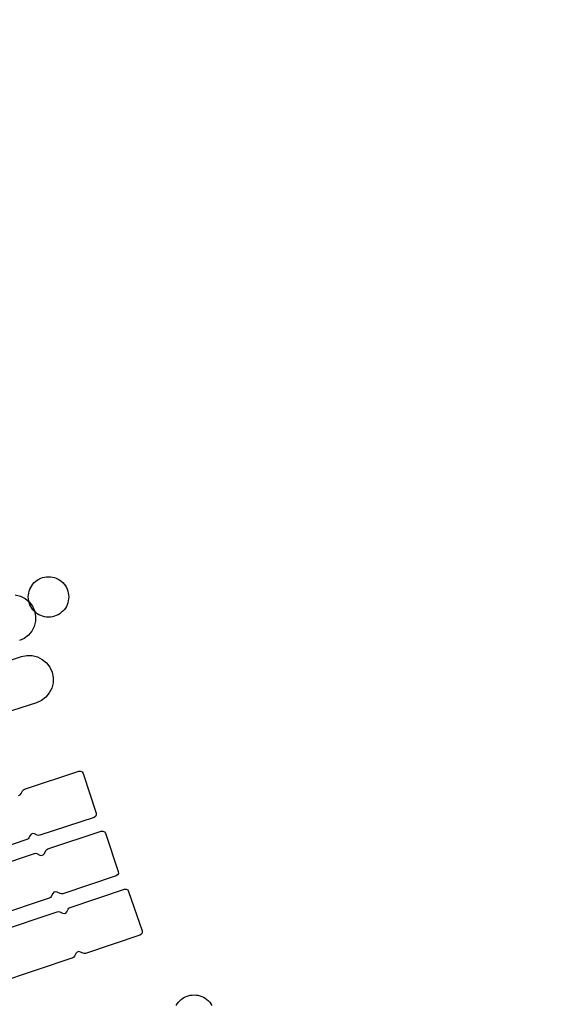
# Model space of a CAD drawing. Extents: x -223 to 127, y -362 to 64.
# Drawn here: x -39 to -38, y -13 to -12 of the extents above; entities that cross this region are included whole.
import ezdxf

# ---------------------------------------------------------------- set-up
doc = ezdxf.new("R2010")
doc.units = 0
doc.layers.get('0').update_dxf_attribs({"color": 1, "linetype": 'CONTINUOUS'})
for name, color, linetype in [('GEOM2', 4, 'CONTINUOUS'), ('INT1', 14, 'CONTINUOUS'), ('PDET', 2, 'CONTINUOUS')]:
    doc.layers.add(name, color=color, linetype=linetype)

# ---------------------------------------------------------------- blocks, each defined once
blk = doc.blocks.new('BPHT')
at = {"layer": 'INT1', "linetype": 'CONTINUOUS', "const_width": 0.204}
blk.add_lwpolyline([(-38, 0, 1), (38, 0)], format="xyb", dxfattribs=at)
at = {"flags": 9}
blk.add_attdef('OBJECT', (0, 0), '', height=0.025, dxfattribs=at)

msp = doc.modelspace()

# ---------------------------------------------------------------- linework, layer by layer
at = {"layer": 'GEOM2', "linetype": 'CONTINUOUS', "const_width": 0.02}
for points in [[(60, 0, 1), (-60, 0, 1)], [(45.9, 0, 1), (-45.9, 0, 1)], [(45.3027, 0, 1), (-45.3027, 0, 1)], [(44.7, 0, 1), (-44.7, 0, 1)]]:
    msp.add_lwpolyline(points, format="xyb", close=True, dxfattribs=at)
at = {"layer": 'GEOM2', "linetype": 'CONTINUOUS'}
for radius in [63.5, 60.8, 59, 56, 52.4, 43.7]:
    msp.add_circle((0, 0), radius, dxfattribs=at)
at = {"layer": 'PDET', "linetype": 'CONTINUOUS'}
for p, q in [((-38.7613, -12.4908), (-38.7593, -12.4886)), ((-38.7593, -12.4886), (-38.7571, -12.4866)), ((-38.7571, -12.4866), (-38.7547, -12.4849)), ((-38.7547, -12.4849), (-38.7522, -12.4834)), ((-38.7522, -12.4834), (-38.7496, -12.4821)), ((-38.7496, -12.4821), (-38.7468, -12.4811)), ((-38.7468, -12.4811), (-38.7439, -12.4804)), ((-38.7439, -12.4804), (-38.741, -12.48)), ((-38.741, -12.48), (-38.7381, -12.4798)), ((-38.7381, -12.4798), (-38.7351, -12.48)), ((-38.7351, -12.48), (-38.7322, -12.4804)), ((-38.7322, -12.4804), (-38.7294, -12.4811)), ((-38.7294, -12.4811), (-38.7266, -12.4821)), ((-38.7266, -12.4821), (-38.7239, -12.4834)), ((-38.7239, -12.4834), (-38.7214, -12.4849)), ((-38.7214, -12.4849), (-38.7191, -12.4866)), ((-38.7191, -12.4866), (-38.7169, -12.4886)), ((-38.7169, -12.4886), (-38.7149, -12.4908)), ((-38.7679, -12.5069), (-38.7675, -12.504)), ((-38.7675, -12.504), (-38.7668, -12.5011)), ((-38.7668, -12.5011), (-38.7658, -12.4983)), ((-38.7658, -12.4983), (-38.7645, -12.4957)), ((-38.7645, -12.4957), (-38.763, -12.4931)), ((-38.763, -12.4931), (-38.7613, -12.4908)), ((-38.7149, -12.4908), (-38.7131, -12.4931)), ((-38.7131, -12.4931), (-38.7116, -12.4957)), ((-38.7116, -12.4957), (-38.7104, -12.4983)), ((-38.7104, -12.4983), (-38.7094, -12.5011)), ((-38.7094, -12.5011), (-38.7087, -12.504)), ((-38.7087, -12.504), (-38.7082, -12.5069)), ((-38.7873, -12.5066), (-38.7797, -12.5085)), ((-38.7797, -12.5085), (-38.7727, -12.5121)), ((-38.7727, -12.5121), (-38.7667, -12.5171)), ((-38.7681, -12.5098), (-38.7679, -12.5069)), ((-38.7679, -12.5127), (-38.7681, -12.5098)), ((-38.7675, -12.5157), (-38.7679, -12.5127)), ((-38.7668, -12.5185), (-38.7675, -12.5157)), ((-38.7658, -12.5213), (-38.7668, -12.5185)), ((-38.7667, -12.5171), (-38.762, -12.5233)), ((-38.7094, -12.5185), (-38.7104, -12.5213)), ((-38.7087, -12.5157), (-38.7094, -12.5185)), ((-38.7082, -12.5127), (-38.7087, -12.5157)), ((-38.7082, -12.5069), (-38.7081, -12.5098)), ((-38.7081, -12.5098), (-38.7082, -12.5127)), ((-38.7081, -12.5098), (-38.7081, -12.5098)), ((-38.7645, -12.5239), (-38.7658, -12.5213)), ((-38.763, -12.5265), (-38.7645, -12.5239)), ((-38.7613, -12.5288), (-38.763, -12.5265)), ((-38.762, -12.5233), (-38.7587, -12.5305)), ((-38.7593, -12.531), (-38.7613, -12.5288)), ((-38.7571, -12.533), (-38.7593, -12.531)), ((-38.7587, -12.5305), (-38.7587, -12.5305)), ((-38.7587, -12.5305), (-38.7572, -12.5382)), ((-38.7547, -12.5348), (-38.7571, -12.533)), ((-38.7191, -12.533), (-38.7214, -12.5348)), ((-38.7169, -12.531), (-38.7191, -12.533)), ((-38.7149, -12.5288), (-38.7169, -12.531)), ((-38.7131, -12.5265), (-38.7149, -12.5288)), ((-38.7116, -12.5239), (-38.7131, -12.5265)), ((-38.7104, -12.5213), (-38.7116, -12.5239)), ((-38.7574, -12.546), (-38.7593, -12.5536)), ((-38.7572, -12.5382), (-38.7574, -12.546)), ((-38.7522, -12.5363), (-38.7547, -12.5348)), ((-38.7496, -12.5375), (-38.7522, -12.5363)), ((-38.7468, -12.5385), (-38.7496, -12.5375)), ((-38.7439, -12.5392), (-38.7468, -12.5385)), ((-38.741, -12.5397), (-38.7439, -12.5392)), ((-38.7381, -12.5398), (-38.741, -12.5397)), ((-38.7351, -12.5397), (-38.7381, -12.5398)), ((-38.7322, -12.5392), (-38.7351, -12.5397)), ((-38.7294, -12.5385), (-38.7322, -12.5392)), ((-38.7266, -12.5375), (-38.7294, -12.5385)), ((-38.7239, -12.5363), (-38.7266, -12.5375)), ((-38.7214, -12.5348), (-38.7239, -12.5363)), ((-38.7629, -12.5606), (-38.7679, -12.5666)), ((-38.7593, -12.5536), (-38.7629, -12.5606)), ((-38.7741, -12.5713), (-38.7813, -12.5745)), ((-38.7679, -12.5666), (-38.7741, -12.5713)), ((-38.8261, -12.6138), (-38.7782, -12.5982)), ((-38.7782, -12.5982), (-38.7704, -12.5966)), ((-38.7704, -12.5966), (-38.7623, -12.5967)), ((-38.7623, -12.5967), (-38.7545, -12.5987)), ((-38.7545, -12.5987), (-38.7473, -12.6024)), ((-38.7473, -12.6024), (-38.7411, -12.6075)), ((-38.7411, -12.6075), (-38.7362, -12.6139)), ((-38.7362, -12.6139), (-38.7329, -12.6213)), ((-38.7329, -12.6213), (-38.7329, -12.6213)), ((-38.7329, -12.6213), (-38.7312, -12.6292)), ((-38.7312, -12.6292), (-38.7314, -12.6372)), ((-38.7334, -12.645), (-38.737, -12.6522)), ((-38.7314, -12.6372), (-38.7334, -12.645)), ((-38.7486, -12.6633), (-38.7559, -12.6667)), ((-38.7422, -12.6584), (-38.7486, -12.6633)), ((-38.737, -12.6522), (-38.7422, -12.6584)), ((-38.7559, -12.6667), (-38.8038, -12.6822)), ((-38.7737, -12.7952), (-38.6931, -12.7685)), ((-38.6931, -12.7685), (-38.6905, -12.7684)), ((-38.6905, -12.7684), (-38.6882, -12.7695)), ((-38.6882, -12.7695), (-38.6868, -12.7717)), ((-38.6868, -12.7717), (-38.6868, -12.7717)), ((-38.6868, -12.7717), (-38.6673, -12.8305)), ((-38.7766, -12.7977), (-38.7754, -12.7962)), ((-38.7754, -12.7962), (-38.7737, -12.7952)), ((-38.7827, -12.8042), (-38.7803, -12.8034)), ((-38.7803, -12.8034), (-38.7785, -12.8015)), ((-38.7785, -12.8015), (-38.7766, -12.7977)), ((-38.6705, -12.8369), (-38.7511, -12.8635)), ((-38.6683, -12.8354), (-38.6705, -12.8369)), ((-38.6672, -12.8331), (-38.6683, -12.8354)), ((-38.6673, -12.8305), (-38.6672, -12.8331)), ((-38.7685, -12.8689), (-38.7702, -12.8699)), ((-38.7673, -12.8674), (-38.7685, -12.8689)), ((-38.7654, -12.8636), (-38.7673, -12.8674)), ((-38.7637, -12.8616), (-38.7654, -12.8636)), ((-38.7612, -12.8608), (-38.7637, -12.8616)), ((-38.7587, -12.8614), (-38.7612, -12.8608)), ((-38.7549, -12.8633), (-38.7587, -12.8614)), ((-38.753, -12.8638), (-38.7549, -12.8633)), ((-38.7511, -12.8635), (-38.753, -12.8638)), ((-38.7392, -12.8837), (-38.6599, -12.8573)), ((-38.6599, -12.8573), (-38.6573, -12.8571)), ((-38.6573, -12.8571), (-38.655, -12.8583)), ((-38.655, -12.8583), (-38.6536, -12.8604)), ((-38.6536, -12.8604), (-38.6536, -12.8604)), ((-38.6536, -12.8604), (-38.6346, -12.9173)), ((-38.7702, -12.8699), (-38.9458, -12.928)), ((-38.7408, -12.8846), (-38.7392, -12.8837)), ((-38.9331, -12.9484), (-38.759, -12.8903)), ((-38.759, -12.8903), (-38.7571, -12.8901)), ((-38.7571, -12.8901), (-38.7552, -12.8906)), ((-38.7552, -12.8906), (-38.7509, -12.8927)), ((-38.7509, -12.8927), (-38.7484, -12.8933)), ((-38.7484, -12.8933), (-38.7459, -12.8924)), ((-38.7459, -12.8924), (-38.7442, -12.8905)), ((-38.7442, -12.8905), (-38.742, -12.8862)), ((-38.742, -12.8862), (-38.7408, -12.8846)), ((-38.6378, -12.9237), (-38.717, -12.9501)), ((-38.6356, -12.9222), (-38.6378, -12.9237)), ((-38.6345, -12.9199), (-38.6356, -12.9222)), ((-38.6346, -12.9173), (-38.6345, -12.9199)), ((-38.7369, -12.9567), (-38.911, -13.0148)), ((-38.7352, -12.9558), (-38.7369, -12.9567)), ((-38.734, -12.9542), (-38.7352, -12.9558)), ((-38.7318, -12.9499), (-38.734, -12.9542)), ((-38.7301, -12.948), (-38.7318, -12.9499)), ((-38.7277, -12.9471), (-38.7301, -12.948)), ((-38.7251, -12.9477), (-38.7277, -12.9471)), ((-38.7208, -12.9498), (-38.7251, -12.9477)), ((-38.7189, -12.9503), (-38.7208, -12.9498)), ((-38.717, -12.9501), (-38.7189, -12.9503)), ((-38.706, -12.9705), (-38.6255, -12.9435)), ((-38.6255, -12.9435), (-38.6229, -12.9433)), ((-38.6229, -12.9433), (-38.6206, -12.9445)), ((-38.6206, -12.9445), (-38.6192, -12.9466)), ((-38.6192, -12.9466), (-38.6192, -12.9466)), ((-38.6192, -12.9466), (-38.5994, -13.0054)), ((-38.7089, -12.9731), (-38.7077, -12.9715)), ((-38.7077, -12.9715), (-38.706, -12.9705)), ((-38.9004, -13.0359), (-38.7251, -12.977)), ((-38.7251, -12.977), (-38.7232, -12.9767)), ((-38.7232, -12.9767), (-38.7213, -12.9772)), ((-38.7213, -12.9772), (-38.7175, -12.9791)), ((-38.7175, -12.9791), (-38.7149, -12.9796)), ((-38.7149, -12.9796), (-38.7125, -12.9788)), ((-38.7125, -12.9788), (-38.7108, -12.9769)), ((-38.7108, -12.9769), (-38.7089, -12.9731)), ((-38.6026, -13.0117), (-38.6831, -13.0388)), ((-38.6004, -13.0103), (-38.6026, -13.0117)), ((-38.5993, -13.008), (-38.6004, -13.0103)), ((-38.5994, -13.0054), (-38.5993, -13.008)), ((-38.7005, -13.0442), (-38.7022, -13.0452)), ((-38.6993, -13.0427), (-38.7005, -13.0442)), ((-38.6974, -13.0389), (-38.6993, -13.0427)), ((-38.6957, -13.0369), (-38.6974, -13.0389)), ((-38.6932, -13.0361), (-38.6957, -13.0369)), ((-38.6907, -13.0366), (-38.6932, -13.0361)), ((-38.6869, -13.0385), (-38.6907, -13.0366)), ((-38.685, -13.039), (-38.6869, -13.0385)), ((-38.6831, -13.0388), (-38.685, -13.039)), ((-38.7022, -13.0452), (-38.8775, -13.1041)), ((-38.5364, -13.1038), (-38.5337, -13.1025)), ((-38.5337, -13.1025), (-38.5309, -13.1015)), ((-38.5309, -13.1015), (-38.5281, -13.1008)), ((-38.5281, -13.1008), (-38.5252, -13.1004)), ((-38.5252, -13.1004), (-38.5222, -13.1002)), ((-38.5222, -13.1002), (-38.5193, -13.1004)), ((-38.5193, -13.1004), (-38.5164, -13.1008)), ((-38.5164, -13.1008), (-38.5135, -13.1015)), ((-38.5135, -13.1015), (-38.5107, -13.1025)), ((-38.5107, -13.1025), (-38.5081, -13.1038)), ((-38.5487, -13.1161), (-38.5472, -13.1136)), ((-38.5472, -13.1136), (-38.5454, -13.1112)), ((-38.5454, -13.1112), (-38.5434, -13.109)), ((-38.5434, -13.109), (-38.5413, -13.1071)), ((-38.5413, -13.1071), (-38.5389, -13.1053)), ((-38.5389, -13.1053), (-38.5364, -13.1038)), ((-38.5081, -13.1038), (-38.5056, -13.1053)), ((-38.5056, -13.1053), (-38.5032, -13.1071)), ((-38.5032, -13.1071), (-38.501, -13.109)), ((-38.501, -13.109), (-38.499, -13.1112)), ((-38.499, -13.1112), (-38.4973, -13.1136)), ((-38.4973, -13.1136), (-38.4958, -13.1161))]:
    msp.add_line(p, q, dxfattribs=at)

# ---------------------------------------------------------------- block references
msp.add_blockref('BPHT', (0, 0))

doc.saveas('drawing.dxf')
